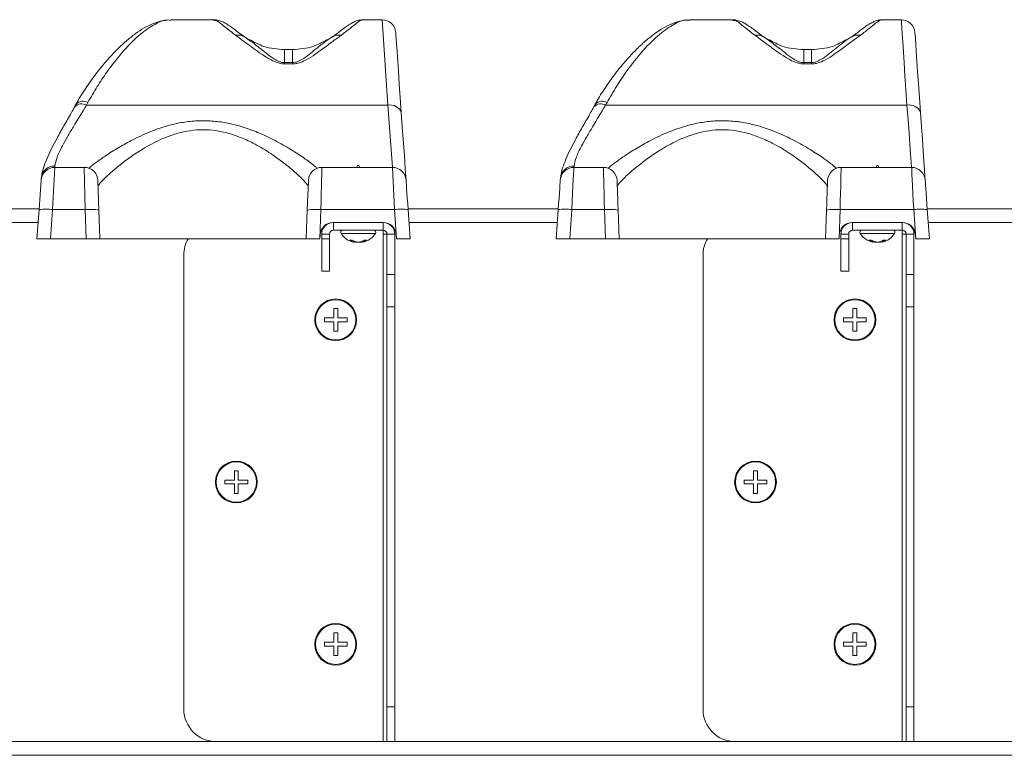
# Model space of a CAD drawing. Units: inches. Extents: x 2402 to 2980, y -394 to -244.
# Drawn here: x 2441 to 2449, y -297 to -292 of the extents above; entities that cross this region are included whole.
import ezdxf

# ---------------------------------------------------------------- set-up
doc = ezdxf.new("R2010")
doc.units = ezdxf.units.IN
doc.header["$MEASUREMENT"] = 0

msp = doc.modelspace()

# ---------------------------------------------------------------- linework, layer by layer
at = {"color": 7, "linetype": 'Continuous', "lineweight": 15}
for p, q in [((2442.72672, -291.5432), (2442.39299, -291.5432)), ((2444.02455, -291.5432), (2443.88036, -291.5432)), ((2446.72672, -291.5432), (2446.39299, -291.5432)), ((2448.02455, -291.5432), (2447.88036, -291.5432)), ((2442.96896, -291.67699), (2443.00098, -291.70069)), ((2443.60539, -291.69928), (2443.62904, -291.68259)), ((2443.63516, -291.6786), (2443.62904, -291.68259)), ((2446.96896, -291.67699), (2447.00098, -291.70069)), ((2447.60539, -291.69928), (2447.62904, -291.68259)), ((2447.63516, -291.6786), (2447.62904, -291.68259)), ((2443.33297, -291.77161), (2443.27297, -291.77161)), ((2443.27297, -291.77161), (2443.27297, -291.77301)), ((2443.33297, -291.77161), (2443.33297, -291.77301)), ((2447.33297, -291.77161), (2447.27297, -291.77161)), ((2447.27297, -291.77161), (2447.27297, -291.77301)), ((2447.33297, -291.77161), (2447.33297, -291.77301)), ((2443.27297, -291.88395), (2443.27297, -291.87363)), ((2443.27297, -291.87363), (2443.33297, -291.87363)), ((2443.33297, -291.88395), (2443.27297, -291.88395)), ((2443.33297, -291.88395), (2443.33297, -291.87363)), ((2447.27297, -291.88395), (2447.27297, -291.87363)), ((2447.27297, -291.87363), (2447.33297, -291.87363)), ((2447.33297, -291.88395), (2447.27297, -291.88395)), ((2447.33297, -291.88395), (2447.33297, -291.87363)), ((2441.66725, -292.19451), (2441.65518, -292.21476)), ((2441.75722, -292.18201), (2441.74659, -292.20178)), ((2441.74659, -292.20178), (2444.06774, -292.20178)), ((2445.66725, -292.19451), (2445.65518, -292.21476)), ((2445.75722, -292.18201), (2445.74659, -292.20178)), ((2445.74659, -292.20178), (2448.06774, -292.20178)), ((2441.50184, -292.6807), (2441.4859, -293.00629)), ((2441.50184, -292.6807), (2441.72986, -292.6807)), ((2441.73782, -293.00629), (2441.72986, -292.6807)), ((2443.56107, -292.6807), (2444.10409, -292.6807)), ((2443.83547, -292.6655), (2443.82917, -292.6807)), ((2443.84547, -292.6655), (2443.83547, -292.6655)), ((2443.85176, -292.6807), (2443.84547, -292.6655)), ((2444.12003, -293.00629), (2444.10409, -292.6807)), ((2445.50184, -292.6807), (2445.72986, -292.6807)), ((2447.56107, -292.6807), (2448.10409, -292.6807)), ((2447.83547, -292.6655), (2447.82917, -292.6807)), ((2447.83547, -292.6655), (2447.84547, -292.6655)), ((2447.85176, -292.6807), (2447.84547, -292.6655)), ((2441.38116, -293.00629), (2441.3971, -292.77837)), ((2441.3971, -292.77837), (2441.39815, -292.76325)), ((2441.8348, -292.78204), (2441.84276, -293.00994)), ((2443.44818, -293.00994), (2443.45614, -292.78204)), ((2445.3971, -292.77837), (2445.39816, -292.76325)), ((2440.22434, -293), (2441.3816, -293)), ((2441.36547, -293.2307), (2441.38116, -293.00629)), ((2441.4859, -293.00629), (2441.47021, -293.2307)), ((2441.73782, -293.00629), (2441.4859, -293.00629)), ((2441.74566, -293.2307), (2441.73782, -293.00629)), ((2441.84276, -293.00994), (2441.85047, -293.2307)), ((2443.44047, -293.2307), (2443.44818, -293.00994)), ((2443.55311, -293.00629), (2443.54528, -293.2307)), ((2444.12003, -293.00629), (2443.55311, -293.00629)), ((2444.13572, -293.2307), (2444.12003, -293.00629)), ((2444.22434, -293), (2445.3816, -293)), ((2444.22477, -293.00629), (2444.24047, -293.2307)), ((2445.36547, -293.2307), (2445.38116, -293.00629)), ((2445.4859, -293.00629), (2445.47021, -293.2307)), ((2445.73782, -293.00629), (2445.4859, -293.00629)), ((2445.74566, -293.2307), (2445.73782, -293.00629)), ((2445.84276, -293.00994), (2445.85047, -293.2307)), ((2447.44047, -293.2307), (2447.44818, -293.00994)), ((2447.55311, -293.00629), (2447.54528, -293.2307)), ((2448.12003, -293.00629), (2447.55311, -293.00629)), ((2448.13572, -293.2307), (2448.12003, -293.00629)), ((2448.22434, -293), (2449.3816, -293)), ((2448.22478, -293.00629), (2448.24047, -293.2307)), ((2443.64647, -293.1057), (2444.03322, -293.1057)), ((2443.64902, -293.1655), (2443.64902, -293.1057)), ((2444.03192, -293.1655), (2444.03192, -293.1057)), ((2447.64647, -293.1057), (2448.03322, -293.1057)), ((2447.64902, -293.1655), (2447.64902, -293.1057)), ((2448.03192, -293.1655), (2448.03192, -293.1057)), ((2443.64902, -293.1655), (2444.03192, -293.1655)), ((2444.03192, -293.1655), (2444.03192, -293.1955)), ((2447.64902, -293.1655), (2448.03192, -293.1655)), ((2448.03192, -293.1655), (2448.03192, -293.1955)), ((2441.47021, -293.2307), (2441.36547, -293.2307)), ((2441.47021, -293.2307), (2441.74566, -293.2307)), ((2441.85047, -293.2307), (2441.74566, -293.2307)), ((2441.85047, -293.2307), (2443.44047, -293.2307)), ((2443.54528, -293.2307), (2443.44047, -293.2307)), ((2443.54528, -293.2307), (2443.54553, -293.2307)), ((2443.54553, -293.2307), (2443.54653, -293.20221)), ((2443.61902, -293.1955), (2443.55922, -293.1955)), ((2443.55922, -293.2307), (2443.55922, -293.1955)), ((2443.55922, -293.2307), (2443.61902, -293.2307)), ((2443.55922, -293.4807), (2443.55922, -293.2307)), ((2443.61902, -293.2307), (2443.61902, -293.1955)), ((2443.61902, -293.2307), (2443.61902, -293.4807)), ((2443.77452, -293.2407), (2443.79438, -293.2407)), ((2443.79323, -293.2407), (2443.79148, -293.25249)), ((2443.80348, -293.24675), (2443.80142, -293.25757)), ((2443.80199, -293.25714), (2443.80191, -293.25757)), ((2443.80725, -293.24893), (2443.80661, -293.25249)), ((2443.82461, -293.25512), (2443.82442, -293.25757)), ((2443.83432, -293.25686), (2443.8343, -293.25757)), ((2443.8371, -293.25723), (2443.8343, -293.25757)), ((2443.84079, -293.2575), (2443.84079, -293.25757)), ((2443.86673, -293.25208), (2443.86669, -293.25249)), ((2443.87555, -293.2546), (2443.87607, -293.25757)), ((2443.87735, -293.24622), (2443.87952, -293.25757)), ((2443.87895, -293.25714), (2443.87903, -293.25757)), ((2443.88547, -293.2407), (2443.90565, -293.2407)), ((2443.88725, -293.2407), (2443.88902, -293.25249)), ((2444.03192, -293.1955), (2444.03192, -297.1057)), ((2444.03192, -293.1955), (2444.06192, -293.1955)), ((2444.06192, -293.1955), (2444.12172, -293.1955)), ((2444.06192, -293.1955), (2444.06192, -293.50696)), ((2444.12172, -293.1955), (2444.12172, -293.50696)), ((2444.13298, -293.19872), (2444.13521, -293.2307)), ((2444.13521, -293.2307), (2444.13572, -293.2307)), ((2444.24047, -293.2307), (2444.13572, -293.2307)), ((2445.47021, -293.2307), (2445.36547, -293.2307)), ((2445.47021, -293.2307), (2445.74566, -293.2307)), ((2445.85047, -293.2307), (2445.74566, -293.2307)), ((2445.85047, -293.2307), (2447.44047, -293.2307)), ((2447.54528, -293.2307), (2447.44047, -293.2307)), ((2447.54528, -293.2307), (2447.54553, -293.2307)), ((2447.54553, -293.2307), (2447.54653, -293.20221)), ((2447.61902, -293.1955), (2447.55922, -293.1955)), ((2447.55922, -293.2307), (2447.55922, -293.1955)), ((2447.55922, -293.2307), (2447.61902, -293.2307)), ((2447.55922, -293.4807), (2447.55922, -293.2307)), ((2447.61902, -293.2307), (2447.61902, -293.1955)), ((2447.61902, -293.2307), (2447.61902, -293.4807)), ((2447.77452, -293.2407), (2447.79437, -293.2407)), ((2447.79323, -293.2407), (2447.79148, -293.25249)), ((2447.80348, -293.24675), (2447.80142, -293.25757)), ((2447.80199, -293.25714), (2447.80191, -293.25757)), ((2447.80725, -293.24893), (2447.80661, -293.25249)), ((2447.82461, -293.25512), (2447.82442, -293.25757)), ((2447.83432, -293.25686), (2447.8343, -293.25757)), ((2447.8371, -293.25723), (2447.8343, -293.25757)), ((2447.84079, -293.2575), (2447.84079, -293.25757)), ((2447.86673, -293.25208), (2447.86669, -293.25249)), ((2447.87555, -293.2546), (2447.87607, -293.25757)), ((2447.87735, -293.24622), (2447.87952, -293.25757)), ((2447.87895, -293.25714), (2447.87903, -293.25757)), ((2447.88547, -293.2407), (2447.90565, -293.2407)), ((2447.88725, -293.2407), (2447.88902, -293.25249)), ((2448.03192, -293.1955), (2448.03192, -297.1057)), ((2448.03192, -293.1955), (2448.06192, -293.1955)), ((2448.06192, -293.1955), (2448.12172, -293.1955)), ((2448.06192, -293.1955), (2448.06192, -293.50696)), ((2448.12172, -293.1955), (2448.12172, -293.50696)), ((2448.13297, -293.19872), (2448.13521, -293.2307)), ((2448.13521, -293.2307), (2448.13572, -293.2307)), ((2448.24047, -293.2307), (2448.13572, -293.2307)), ((2442.49672, -293.3557), (2442.49672, -296.8557)), ((2446.49672, -293.3557), (2446.49672, -296.8557)), ((2443.61902, -293.4807), (2443.55922, -293.4807)), ((2447.61902, -293.4807), (2447.55922, -293.4807)), ((2444.06192, -293.50696), (2444.12172, -293.50696)), ((2444.06192, -293.75526), (2444.06192, -293.50696)), ((2444.12172, -293.50696), (2444.12172, -293.75526)), ((2448.06192, -293.50696), (2448.12172, -293.50696)), ((2448.06192, -293.75526), (2448.06192, -293.50696)), ((2448.12172, -293.50696), (2448.12172, -293.75526)), ((2443.68207, -293.7682), (2443.65207, -293.7682)), ((2443.68207, -293.7682), (2443.68207, -293.8407)), ((2444.12172, -293.75526), (2444.06192, -293.75526)), ((2444.06192, -296.83852), (2444.06192, -293.75526)), ((2444.12172, -296.83852), (2444.12172, -293.75526)), ((2447.68207, -293.7682), (2447.65207, -293.7682)), ((2447.68207, -293.7682), (2447.68207, -293.8407)), ((2448.12172, -293.75526), (2448.06192, -293.75526)), ((2448.06192, -296.83852), (2448.06192, -293.75526)), ((2448.12172, -296.83852), (2448.12172, -293.75526)), ((2443.57957, -293.8407), (2443.57957, -293.8557)), ((2443.57957, -293.8407), (2443.65207, -293.8407)), ((2443.57957, -293.8557), (2443.57957, -293.8707)), ((2443.65207, -293.9432), (2443.65207, -293.8707)), ((2443.75457, -293.8707), (2443.68207, -293.8707)), ((2443.75457, -293.8407), (2443.75457, -293.8557)), ((2443.75457, -293.8557), (2443.75457, -293.8707)), ((2447.57957, -293.8407), (2447.57957, -293.8557)), ((2447.57957, -293.8407), (2447.65207, -293.8407)), ((2447.57957, -293.8557), (2447.57957, -293.8707)), ((2447.65207, -293.9432), (2447.65207, -293.8707)), ((2447.75457, -293.8707), (2447.68207, -293.8707)), ((2447.75457, -293.8407), (2447.75457, -293.8557)), ((2447.75457, -293.8557), (2447.75457, -293.8707)), ((2443.68207, -293.9432), (2443.65207, -293.9432)), ((2447.68207, -293.9432), (2447.65207, -293.9432)), ((2442.91622, -295.0182), (2442.88622, -295.0182)), ((2442.91622, -295.0182), (2442.91622, -295.0907)), ((2446.91622, -295.0182), (2446.88622, -295.0182)), ((2446.91622, -295.0182), (2446.91622, -295.0907)), ((2442.81372, -295.0907), (2442.81372, -295.1057)), ((2442.81372, -295.0907), (2442.88622, -295.0907)), ((2442.81372, -295.1057), (2442.81372, -295.1207)), ((2442.88622, -295.1932), (2442.88622, -295.1207)), ((2442.98872, -295.1207), (2442.91622, -295.1207)), ((2442.98872, -295.0907), (2442.98872, -295.1057)), ((2442.98872, -295.1057), (2442.98872, -295.1207)), ((2446.81372, -295.0907), (2446.81372, -295.1057)), ((2446.81372, -295.0907), (2446.88622, -295.0907)), ((2446.81372, -295.1057), (2446.81372, -295.1207)), ((2446.88622, -295.1932), (2446.88622, -295.1207)), ((2446.98872, -295.1207), (2446.91622, -295.1207)), ((2446.98872, -295.0907), (2446.98872, -295.1057)), ((2446.98872, -295.1057), (2446.98872, -295.1207)), ((2442.91622, -295.1932), (2442.88622, -295.1932)), ((2446.91622, -295.1932), (2446.88622, -295.1932)), ((2443.68207, -296.2682), (2443.65207, -296.2682)), ((2443.68207, -296.2682), (2443.68207, -296.3407)), ((2447.68207, -296.2682), (2447.65207, -296.2682)), ((2447.68207, -296.2682), (2447.68207, -296.3407)), ((2443.57957, -296.3407), (2443.57957, -296.3557)), ((2443.57957, -296.3407), (2443.65207, -296.3407)), ((2443.57957, -296.3557), (2443.57957, -296.3707)), ((2443.65207, -296.4432), (2443.65207, -296.3707)), ((2443.75457, -296.3707), (2443.68207, -296.3707)), ((2443.75457, -296.3407), (2443.75457, -296.3557)), ((2443.75457, -296.3557), (2443.75457, -296.3707)), ((2447.57957, -296.3407), (2447.57957, -296.3557)), ((2447.57957, -296.3407), (2447.65207, -296.3407)), ((2447.57957, -296.3557), (2447.57957, -296.3707)), ((2447.65207, -296.4432), (2447.65207, -296.3707)), ((2447.75457, -296.3707), (2447.68207, -296.3707)), ((2447.75457, -296.3407), (2447.75457, -296.3557)), ((2447.75457, -296.3557), (2447.75457, -296.3707)), ((2443.68207, -296.4432), (2443.65207, -296.4432)), ((2447.68207, -296.4432), (2447.65207, -296.4432)), ((2444.06192, -296.83852), (2444.12172, -296.83852)), ((2444.06192, -297.1057), (2444.06192, -296.83852)), ((2444.12172, -296.83852), (2444.12172, -297.1057)), ((2448.06192, -296.83852), (2448.12172, -296.83852)), ((2448.06192, -297.1057), (2448.06192, -296.83852)), ((2448.12172, -296.83852), (2448.12172, -297.1057)), ((2442.74672, -297.1057), (2444.03192, -297.1057)), ((2444.03192, -297.1057), (2444.06192, -297.1057)), ((2444.12172, -297.1057), (2444.06192, -297.1057)), ((2446.74672, -297.1057), (2448.03192, -297.1057)), ((2448.03192, -297.1057), (2448.06192, -297.1057)), ((2448.12172, -297.1057), (2448.06192, -297.1057)), ((2435.54277, -297.2114), (2456.66707, -297.2114))]:
    msp.add_line(p, q, dxfattribs=at)
at = {"color": 8, "linetype": 'Continuous', "lineweight": 15}
for p, q in [((2444.06774, -292.20178), (2444.02455, -291.5432)), ((2443.27297, -291.77301), (2443.27297, -291.87363)), ((2443.33297, -291.77301), (2443.33297, -291.87363)), ((2447.27297, -291.77301), (2447.27297, -291.87363)), ((2447.33297, -291.77301), (2447.33297, -291.87363)), ((2444.10381, -292.6807), (2444.06774, -292.20178)), ((2441.5029, -292.67042), (2441.50212, -292.6807)), ((2445.5029, -292.67042), (2445.50212, -292.6807)), ((2441.37421, -293.1057), (2440.23173, -293.1057)), ((2445.37421, -293.1057), (2444.23173, -293.1057)), ((2449.37421, -293.1057), (2448.23173, -293.1057)), ((2443.70793, -293.18975), (2443.74597, -293.18975)), ((2443.74597, -293.18975), (2443.973, -293.18975)), ((2447.70794, -293.18975), (2447.74597, -293.18975)), ((2447.74597, -293.18975), (2447.973, -293.18975)), ((2440.12172, -297.1057), (2442.74672, -297.1057)), ((2444.12172, -297.1057), (2446.74672, -297.1057)), ((2448.12172, -297.1057), (2450.74672, -297.1057))]:
    msp.add_line(p, q, dxfattribs=at)
at = {"color": 8, "linetype": 'Continuous', "lineweight": 15, "flags": 128}
for points in [[(2448.06774, -292.20178), (2448.05996, -292.08317), (2448.05282, -291.97428), (2448.04638, -291.87603), (2448.04069, -291.78925), (2448.0358, -291.71469), (2448.03175, -291.65296), (2448.02858, -291.6046), (2448.02631, -291.57002), (2448.02496, -291.5495), (2448.02455, -291.5432)], [(2448.10381, -292.6807), (2448.10072, -292.63972), (2448.09612, -292.57858), (2448.09045, -292.50326), (2448.08377, -292.41463), (2448.07617, -292.31374), (2448.06774, -292.20178)]]:
    msp.add_lwpolyline(points, dxfattribs=at)
at = {"color": 7, "linetype": 'Continuous', "lineweight": 15, "flags": 128}
for points in [[(2444.1293, -291.64087), (2444.12945, -291.64309), (2444.13052, -291.65835), (2444.13259, -291.68796), (2444.13564, -291.73165), (2444.13965, -291.78901), (2444.14459, -291.85952), (2444.15039, -291.94254), (2444.15702, -292.03731), (2444.1644, -292.14294), (2444.17248, -292.25848)], [(2448.1293, -291.64087), (2448.12945, -291.64309), (2448.13052, -291.65835), (2448.13259, -291.68796), (2448.13564, -291.73165), (2448.13966, -291.78901), (2448.14459, -291.85952), (2448.15039, -291.94254), (2448.15702, -292.03731), (2448.1644, -292.14294), (2448.17248, -292.25848)], [(2444.17248, -292.25848), (2444.18011, -292.36753), (2444.18707, -292.46702), (2444.19329, -292.55602), (2444.19872, -292.63366), (2444.2033, -292.69922), (2444.207, -292.75207), (2444.20884, -292.77837)], [(2448.17248, -292.25848), (2448.18011, -292.36753), (2448.18707, -292.46702), (2448.19329, -292.55602), (2448.19872, -292.63366), (2448.2033, -292.69922), (2448.207, -292.75207), (2448.20884, -292.77837)], [(2443.56107, -292.6807), (2443.56092, -292.68684), (2443.56048, -292.70505), (2443.55975, -292.73469), (2443.55877, -292.77472), (2443.55758, -292.82374), (2443.5562, -292.88002), (2443.55469, -292.94159), (2443.55311, -293.00629)], [(2445.50184, -292.6807), (2445.50154, -292.68684), (2445.50065, -292.70505), (2445.4992, -292.73469), (2445.49724, -292.77472), (2445.49484, -292.82374), (2445.49209, -292.88002), (2445.48907, -292.94159), (2445.4859, -293.00629)], [(2445.73782, -293.00629), (2445.73624, -292.94159), (2445.73474, -292.88002), (2445.73336, -292.82374), (2445.73216, -292.77472), (2445.73118, -292.73469), (2445.73046, -292.70505), (2445.73001, -292.68684), (2445.72986, -292.6807)], [(2447.56107, -292.6807), (2447.56092, -292.68684), (2447.56048, -292.70505), (2447.55975, -292.73469), (2447.55877, -292.77472), (2447.55758, -292.82374), (2447.5562, -292.88002), (2447.55469, -292.94159), (2447.55311, -293.00629)], [(2448.12003, -293.00629), (2448.11686, -292.94159), (2448.11385, -292.88002), (2448.11109, -292.82374), (2448.1087, -292.77472), (2448.10674, -292.73469), (2448.10529, -292.70505), (2448.10439, -292.68684), (2448.10409, -292.6807)], [(2444.20884, -292.77837), (2444.20914, -292.78267), (2444.21003, -292.79542), (2444.21148, -292.81617), (2444.21344, -292.84419), (2444.21584, -292.8785), (2444.21859, -292.9179), (2444.22161, -292.96099), (2444.22477, -293.00629)], [(2445.38116, -293.00629), (2445.38433, -292.96099), (2445.38734, -292.9179), (2445.3901, -292.8785), (2445.3925, -292.84419), (2445.39445, -292.81617), (2445.3959, -292.79542), (2445.3968, -292.78267), (2445.3971, -292.77837)], [(2445.8348, -292.78204), (2445.83495, -292.78633), (2445.8354, -292.79908), (2445.83612, -292.81983), (2445.8371, -292.84785), (2445.8383, -292.88216), (2445.83967, -292.92156), (2445.84118, -292.96466), (2445.84276, -293.00994)], [(2447.44818, -293.00994), (2447.44976, -292.96466), (2447.45126, -292.92156), (2447.45264, -292.88216), (2447.45384, -292.84785), (2447.45482, -292.81983), (2447.45554, -292.79908), (2447.45599, -292.78633), (2447.45614, -292.78204)], [(2448.20884, -292.77837), (2448.20914, -292.78267), (2448.21003, -292.79542), (2448.21148, -292.81617), (2448.21344, -292.84419), (2448.21584, -292.8785), (2448.21859, -292.9179), (2448.22161, -292.96099), (2448.22478, -293.00629)], [(2443.80199, -293.25714), (2443.80237, -293.2572), (2443.80487, -293.25757)], [(2443.8343, -293.25757), (2443.83089, -293.2572), (2443.82854, -293.2569)], [(2443.84351, -293.25718), (2443.84363, -293.2572), (2443.84664, -293.25757)], [(2443.84664, -293.25757), (2443.85005, -293.2572), (2443.8524, -293.2569)], [(2443.87895, -293.25714), (2443.87857, -293.2572), (2443.87607, -293.25757)], [(2447.80152, -293.25706), (2447.80237, -293.2572), (2447.80487, -293.25757)], [(2447.8343, -293.25757), (2447.83089, -293.2572), (2447.82854, -293.2569)], [(2447.84351, -293.25718), (2447.84363, -293.2572), (2447.84664, -293.25757)], [(2447.84664, -293.25757), (2447.85005, -293.2572), (2447.8524, -293.2569)], [(2447.87942, -293.25706), (2447.87857, -293.2572), (2447.87607, -293.25757)]]:
    msp.add_lwpolyline(points, dxfattribs=at)
at = {"color": 7, "linetype": 'Continuous', "lineweight": 15}
for centre, radius in [((2443.66707, -293.8557), 0.161), ((2443.66707, -293.8557), 0.15516), ((2447.66707, -293.8557), 0.161), ((2447.66707, -293.8557), 0.15516), ((2442.90122, -295.1057), 0.161), ((2442.90122, -295.1057), 0.15516), ((2446.90122, -295.1057), 0.161), ((2446.90122, -295.1057), 0.15516), ((2443.66707, -296.3557), 0.161), ((2443.66707, -296.3557), 0.15516), ((2447.66707, -296.3557), 0.161), ((2447.66707, -296.3557), 0.15516)]:
    msp.add_circle(centre, radius, dxfattribs=at)
for centre, radius, start, end in [((2444.02455, -291.6482), 0.105, 4, 89.80772), ((2448.02455, -291.6482), 0.105, 4, 89.80772), ((2444.08767, -292.29007), 0.09051, 20.426893, 102.720399), ((2448.08767, -292.29007), 0.09051, 20.427766, 102.719794), ((2441.50184, -292.7857), 0.105, 90, 176), ((2441.49999, -292.77265), 0.10227, 88.372183, 174.727685), ((2441.72986, -292.7857), 0.105, 2, 90), ((2443.56107, -292.7857), 0.105, 90, 178), ((2444.10409, -292.7857), 0.105, 4, 90), ((2445.50184, -292.7857), 0.105, 90, 176), ((2445.49999, -292.77265), 0.10227, 88.371832, 174.728672), ((2445.72986, -292.7857), 0.105, 2, 90), ((2447.56107, -292.7857), 0.105, 90, 178), ((2448.10409, -292.7857), 0.105, 4, 90), ((2441.43353, -293.38373), 0.38106, 82.100376, 97.899624), ((2441.77711, -293.38607), 0.38181, 80.10004, 95.906536), ((2443.51382, -293.38608), 0.38182, 84.093558, 99.899843), ((2444.1724, -293.38372), 0.38105, 82.100174, 97.899826), ((2445.43353, -293.38373), 0.38106, 82.100434, 97.899566), ((2445.77711, -293.38607), 0.38181, 80.10004, 95.906536), ((2447.51382, -293.38609), 0.38183, 84.093652, 99.899726), ((2448.1724, -293.38373), 0.38106, 82.100376, 97.899624), ((2443.64647, -293.2057), 0.1, 90, 178), ((2443.64902, -293.1955), 0.0898, 90, 180), ((2444.03192, -293.1955), 0.0898, 0, 90), ((2444.03322, -293.2057), 0.1, 4, 90), ((2447.64647, -293.2057), 0.1, 90, 178), ((2447.64902, -293.1955), 0.0898, 90, 180), ((2448.03192, -293.1955), 0.0898, 0, 90), ((2448.03322, -293.2057), 0.1, 4, 90), ((2443.64902, -293.1955), 0.03, 90, 180), ((2443.72125, -293.18128), 0.01578, 90, 212.473442), ((2443.95969, -293.18128), 0.01578, 327.526558, 90), ((2444.03192, -293.1955), 0.03, 0, 90), ((2447.64902, -293.1955), 0.03, 90, 180), ((2447.72125, -293.18128), 0.01578, 90, 212.473442), ((2447.95969, -293.18128), 0.01578, 327.526558, 90), ((2448.03192, -293.1955), 0.03, 0, 90), ((2442.74672, -293.3557), 0.25, 150, 180), ((2443.84047, -293.1054), 0.1571, 212.473442, 255.557846), ((2443.83131, -293.17709), 0.08527, 228.243449, 242.155437), ((2443.80799, -293.23245), 0.02596, 230.509426, 255.334137), ((2443.86481, -293.14459), 0.11915, 233.763455, 244.891825), ((2443.83909, -293.22535), 0.04232, 212.178803, 219.888104), ((2443.7732, -293.24385), 0.03451, 336.570683, 345.498856), ((2443.83934, -293.09948), 0.1588, 257.860096, 264.609303), ((2443.8546, -293.11537), 0.14293, 253.602621, 264.195717), ((2443.8134, -293.17631), 0.082, 277.722202, 282.504343), ((2443.82575, -293.11696), 0.14134, 275.845532, 286.492831), ((2443.82634, -293.11537), 0.14293, 275.804609, 286.397053), ((2443.86759, -293.176), 0.08231, 257.289608, 262.272118), ((2443.8415, -293.09893), 0.15935, 275.407265, 283.369023), ((2443.81542, -293.14644), 0.11744, 295.444337, 306.617298), ((2443.81779, -293.14775), 0.11559, 295.026431, 300.834947), ((2443.89671, -293.24817), 0.02269, 196.791595, 204.485915), ((2443.87307, -293.23407), 0.02437, 285.341954, 310.898404), ((2443.84047, -293.1054), 0.1571, 284.442154, 327.526558), ((2443.84948, -293.17907), 0.08339, 298.308611, 312.348466), ((2446.74672, -293.3557), 0.25, 150, 180), ((2447.84047, -293.1054), 0.1571, 212.473442, 255.557846), ((2447.83133, -293.17706), 0.0853, 228.246162, 242.152725), ((2447.808, -293.23244), 0.02598, 230.516634, 255.329671), ((2447.86485, -293.14453), 0.11923, 233.767063, 244.888217), ((2447.83909, -293.22535), 0.04232, 212.178803, 219.888104), ((2447.77304, -293.24379), 0.03468, 336.592689, 345.476851), ((2447.83934, -293.09946), 0.15881, 257.860482, 264.608918), ((2447.8546, -293.11537), 0.14293, 253.603087, 264.195742), ((2447.8134, -293.17631), 0.082, 277.722202, 282.504343), ((2447.82575, -293.11696), 0.14134, 275.845532, 286.492831), ((2447.82634, -293.11537), 0.14293, 275.80496, 286.397193), ((2447.86759, -293.176), 0.08231, 257.289608, 262.272118), ((2447.84154, -293.09917), 0.1591, 275.401195, 283.545947), ((2447.81542, -293.14644), 0.11744, 295.444337, 306.617298), ((2447.81789, -293.14792), 0.1154, 295.016982, 301.07612), ((2447.89673, -293.24816), 0.0227, 196.804652, 204.493522), ((2447.87307, -293.23407), 0.02436, 285.341029, 310.902269), ((2447.84047, -293.1054), 0.1571, 284.442154, 327.526558), ((2447.84948, -293.17907), 0.0834, 298.307663, 312.347507), ((2442.74672, -296.8557), 0.25, 180, 270), ((2446.74672, -296.8557), 0.25, 180, 270)]:
    msp.add_arc(centre, radius, start, end, dxfattribs=at)
at = {"color": 8, "linetype": 'Continuous', "lineweight": 15}
for centre, radius, start, end in [((2441.70854, -292.26463), 0.07346, 58.807273, 136.567181), ((2441.71933, -292.24327), 0.07203, 58.267444, 137.0209), ((2445.70854, -292.26461), 0.07345, 58.801614, 136.573035), ((2445.71933, -292.24328), 0.07204, 58.271144, 137.017102)]:
    msp.add_arc(centre, radius, start, end, dxfattribs=at)
at = {"color": 7, "linetype": 'Continuous', "lineweight": 15}
for points, knots in [([(2442.36094, -291.54797), (2442.34583, -291.54977), (2442.31019, -291.55403), (2442.25379, -291.57387), (2442.18985, -291.60557), (2442.12215, -291.65056), (2442.05157, -291.70719), (2441.9785, -291.77545), (2441.9045, -291.85479), (2441.8311, -291.94374), (2441.75953, -292.04236), (2441.70404, -292.12581), (2441.67381, -292.17917), (2441.66556, -292.19374)], [0, 0, 0, 0, 0.0632286, 0.1492115, 0.2427158, 0.3421239, 0.4436345, 0.5484317, 0.6528354, 0.7566683, 0.859703, 0.9616986, 1, 1, 1, 1]), ([(2442.96819, -291.67731), (2442.96389, -291.67445), (2442.94241, -291.66017), (2442.91058, -291.63502), (2442.87261, -291.60707), (2442.84145, -291.58486), (2442.81291, -291.56709), (2442.78314, -291.55365), (2442.75496, -291.54436), (2442.7344, -291.54437), (2442.72748, -291.54438)], [0, 0, 0, 0, 0.0446663, 0.22303, 0.3984579, 0.5709013, 0.7177287, 0.8355207, 0.9447103, 1, 1, 1, 1]), ([(2443.88003, -291.54423), (2443.8764, -291.54399), (2443.85978, -291.54288), (2443.83431, -291.54996), (2443.8042, -291.56118), (2443.77376, -291.57846), (2443.73693, -291.60368), (2443.69327, -291.6375), (2443.66026, -291.66291), (2443.64144, -291.67476), (2443.63904, -291.67627)], [0, 0, 0, 0, 0.0284209, 0.1299787, 0.2399173, 0.3732537, 0.5622418, 0.8146939, 0.9763533, 1, 1, 1, 1]), ([(2446.39298, -291.54696), (2446.38627, -291.54655), (2446.36033, -291.54495), (2446.31414, -291.554), (2446.25377, -291.57347), (2446.18985, -291.60568), (2446.12215, -291.65052), (2446.05157, -291.70719), (2445.9785, -291.77544), (2445.9045, -291.85479), (2445.8311, -291.94374), (2445.75953, -292.04236), (2445.70404, -292.12581), (2445.67381, -292.17917), (2445.66556, -292.19374)], [0, 0, 0, 0, 0.0267134, 0.1032286, 0.1855399, 0.2750516, 0.3702151, 0.4673912, 0.5677134, 0.6676593, 0.7670583, 0.8656937, 0.963334, 1, 1, 1, 1]), ([(2446.96819, -291.67731), (2446.96389, -291.67445), (2446.94241, -291.66017), (2446.91058, -291.63502), (2446.87261, -291.60707), (2446.84145, -291.58486), (2446.81291, -291.56709), (2446.78313, -291.55365), (2446.75496, -291.54436), (2446.7344, -291.54437), (2446.72748, -291.54438)], [0, 0, 0, 0, 0.0446667, 0.2230303, 0.3984578, 0.5709014, 0.7177285, 0.8355208, 0.9447104, 1, 1, 1, 1]), ([(2447.88003, -291.54423), (2447.8764, -291.54399), (2447.85978, -291.54288), (2447.83432, -291.54996), (2447.8042, -291.56118), (2447.77376, -291.57846), (2447.73693, -291.60368), (2447.69327, -291.6375), (2447.66026, -291.66291), (2447.64144, -291.67476), (2447.63904, -291.67627)], [0, 0, 0, 0, 0.0284219, 0.1299792, 0.2399177, 0.373254, 0.5622419, 0.814694, 0.9763529, 1, 1, 1, 1]), ([(2442.89767, -291.66358), (2442.89935, -291.66326), (2442.91213, -291.66083), (2442.93809, -291.6606), (2442.958, -291.67114), (2442.96868, -291.6768)], [0, 0, 0, 0, 0.0653972, 0.4984389, 1, 1, 1, 1]), ([(2443.27297, -291.88395), (2443.26655, -291.8837), (2443.24543, -291.88289), (2443.20873, -291.87259), (2443.1684, -291.8538), (2443.09462, -291.80873), (2442.99938, -291.73977), (2442.93161, -291.689), (2442.89767, -291.66358)], [0, 0, 0, 0, 0.03193298, 0.10508798, 0.19633809, 0.2880799, 0.64357767, 1, 1, 1, 1]), ([(2443.70826, -291.66358), (2443.68439, -291.68098), (2443.63666, -291.71579), (2443.56305, -291.76984), (2443.49381, -291.82051), (2443.43407, -291.85615), (2443.37884, -291.88021), (2443.34603, -291.88288), (2443.33297, -291.88395)], [0, 0, 0, 0, 0.2506783, 0.5013111, 0.6694995, 0.8368521, 0.9350546, 1, 1, 1, 1]), ([(2443.70826, -291.66358), (2443.70658, -291.66326), (2443.69316, -291.6607), (2443.66717, -291.66073), (2443.64736, -291.67137), (2443.63726, -291.6768)], [0, 0, 0, 0, 0.0653931, 0.5236872, 1, 1, 1, 1]), ([(2446.89767, -291.66358), (2446.89935, -291.66326), (2446.91213, -291.66083), (2446.93809, -291.6606), (2446.958, -291.67114), (2446.96868, -291.6768)], [0, 0, 0, 0, 0.0654027, 0.4984365, 1, 1, 1, 1]), ([(2447.27297, -291.88395), (2447.26655, -291.8837), (2447.24543, -291.88289), (2447.20873, -291.87259), (2447.1684, -291.8538), (2447.09463, -291.80873), (2446.99938, -291.73977), (2446.93161, -291.689), (2446.89767, -291.66358)], [0, 0, 0, 0, 0.0319339, 0.105088, 0.1963388, 0.2880799, 0.6435774, 1, 1, 1, 1]), ([(2447.70826, -291.66358), (2447.68439, -291.68098), (2447.63666, -291.71579), (2447.56305, -291.76984), (2447.49381, -291.82051), (2447.43407, -291.85615), (2447.37884, -291.88021), (2447.34603, -291.88288), (2447.33297, -291.88395)], [0, 0, 0, 0, 0.2506784, 0.5013114, 0.6694994, 0.8368528, 0.9350546, 1, 1, 1, 1]), ([(2447.70826, -291.66358), (2447.70658, -291.66326), (2447.69316, -291.6607), (2447.66717, -291.66073), (2447.64736, -291.67137), (2447.63726, -291.6768)], [0, 0, 0, 0, 0.0653873, 0.5236818, 1, 1, 1, 1]), ([(2442.96868, -291.6768), (2442.96872, -291.67683), (2442.96881, -291.67689), (2442.96891, -291.67696), (2442.96896, -291.67699)], [0, 0, 0, 0, 0.4923225, 1, 1, 1, 1]), ([(2443.27297, -291.77302), (2443.21816, -291.76932), (2443.1223, -291.76286), (2443.03934, -291.7153), (2443.00381, -291.69493)], [0, 0, 0, 0, 0.57169215, 1, 1, 1, 1]), ([(2443.60303, -291.69448), (2443.56721, -291.71503), (2443.48397, -291.76279), (2443.38777, -291.76931), (2443.33297, -291.77302)], [0, 0, 0, 0, 0.4303284, 1, 1, 1, 1]), ([(2443.63697, -291.67699), (2443.63702, -291.67696), (2443.63713, -291.67689), (2443.63721, -291.67683), (2443.63726, -291.6768)], [0, 0, 0, 0, 0.49454243, 1, 1, 1, 1]), ([(2446.96868, -291.6768), (2446.96872, -291.67683), (2446.96881, -291.67689), (2446.96891, -291.67696), (2446.96896, -291.67699)], [0, 0, 0, 0, 0.4929802, 1, 1, 1, 1]), ([(2447.27297, -291.77302), (2447.21816, -291.76932), (2447.1223, -291.76286), (2447.03934, -291.7153), (2447.00381, -291.69493)], [0, 0, 0, 0, 0.5716911, 1, 1, 1, 1]), ([(2447.60303, -291.69448), (2447.56721, -291.71503), (2447.48397, -291.76279), (2447.38777, -291.76931), (2447.33297, -291.77302)], [0, 0, 0, 0, 0.4303293, 1, 1, 1, 1]), ([(2447.63698, -291.67699), (2447.63703, -291.67696), (2447.63713, -291.67689), (2447.63721, -291.67683), (2447.63726, -291.6768)], [0, 0, 0, 0, 0.4951389, 1, 1, 1, 1]), ([(2441.74659, -292.20178), (2441.71185, -292.25888), (2441.65917, -292.34543), (2441.59932, -292.44636), (2441.55477, -292.52676), (2441.51549, -292.60729), (2441.50714, -292.64915), (2441.5029, -292.67042)], [0, 0, 0, 0, 0.2827794, 0.4287381, 0.5746483, 0.7838507, 1, 1, 1, 1]), ([(2445.74659, -292.20178), (2445.71185, -292.25888), (2445.65917, -292.34544), (2445.59932, -292.44636), (2445.55477, -292.52676), (2445.51549, -292.60729), (2445.50714, -292.64915), (2445.5029, -292.67042)], [0, 0, 0, 0, 0.2827789, 0.4287379, 0.5746484, 0.7838506, 1, 1, 1, 1]), ([(2441.65596, -292.21453), (2441.64759, -292.22949), (2441.61891, -292.28069), (2441.5726, -292.36089), (2441.52226, -292.45089), (2441.48042, -292.53054), (2441.44631, -292.60146), (2441.41957, -292.66974), (2441.40413, -292.71817), (2441.40199, -292.74721), (2441.40156, -292.75312)], [0, 0, 0, 0, 0.0654865, 0.2242202, 0.3830697, 0.5168379, 0.6594076, 0.8063869, 0.9605893, 1, 1, 1, 1]), ([(2445.65596, -292.21453), (2445.64759, -292.22949), (2445.61891, -292.28069), (2445.5726, -292.36089), (2445.52226, -292.45089), (2445.48042, -292.53054), (2445.44631, -292.60146), (2445.41957, -292.66974), (2445.40413, -292.71817), (2445.40199, -292.74721), (2445.40156, -292.75312)], [0, 0, 0, 0, 0.0654862, 0.22422, 0.3830696, 0.5168377, 0.6594075, 0.8063868, 0.9605893, 1, 1, 1, 1]), ([(2443.45448, -292.8295), (2443.45273, -292.82417), (2443.44923, -292.81349), (2443.42749, -292.78866), (2443.39491, -292.75541), (2443.34631, -292.7104), (2443.25986, -292.64004), (2443.15493, -292.56492), (2443.04282, -292.49825), (2442.92829, -292.44529), (2442.82263, -292.41075), (2442.71785, -292.39247), (2442.61815, -292.38882), (2442.51954, -292.40025), (2442.4039, -292.42905), (2442.27831, -292.48159), (2442.15719, -292.55164), (2442.05666, -292.62098), (2441.97798, -292.68271), (2441.91606, -292.73637), (2441.87123, -292.77982), (2441.84196, -292.81307), (2441.83829, -292.82403), (2441.83646, -292.8295)], [0, 0, 0, 0, 0.0462902, 0.0926118, 0.1066501, 0.1668999, 0.2272306, 0.2873053, 0.3473499, 0.3923383, 0.4372423, 0.4736084, 0.5099447, 0.5462293, 0.5825575, 0.6433904, 0.7043995, 0.7575601, 0.8107076, 0.8581779, 0.9056108, 0.9528225, 1, 1, 1, 1]), ([(2447.45448, -292.8295), (2447.45273, -292.82417), (2447.44923, -292.81349), (2447.42749, -292.78866), (2447.39491, -292.75541), (2447.34631, -292.7104), (2447.25986, -292.64004), (2447.15493, -292.56492), (2447.04282, -292.49825), (2446.92829, -292.44529), (2446.82263, -292.41075), (2446.71785, -292.39247), (2446.61815, -292.38882), (2446.51954, -292.40025), (2446.4039, -292.42905), (2446.27831, -292.48159), (2446.15719, -292.55164), (2446.05666, -292.62098), (2445.97798, -292.68271), (2445.91606, -292.73637), (2445.87123, -292.77982), (2445.84196, -292.81307), (2445.83829, -292.82403), (2445.83646, -292.8295)], [0, 0, 0, 0, 0.0462902, 0.09261181, 0.10665012, 0.16689985, 0.22723064, 0.28730534, 0.3473498, 0.39233825, 0.43724244, 0.47360851, 0.50994476, 0.54622939, 0.58255738, 0.64339034, 0.70439938, 0.75756014, 0.81070757, 0.85817794, 0.90561082, 0.95282251, 1, 1, 1, 1]), ([(2443.65207, -293.8407), (2443.65207, -293.82651), (2443.65207, -293.80179), (2443.65207, -293.77823), (2443.65207, -293.7682)], [0, 0, 0, 0, 0.5740654, 1, 1, 1, 1]), ([(2447.65207, -293.8407), (2447.65207, -293.82651), (2447.65207, -293.80179), (2447.65207, -293.77823), (2447.65207, -293.7682)], [0, 0, 0, 0, 0.5740654, 1, 1, 1, 1]), ([(2443.65207, -293.8707), (2443.63788, -293.8707), (2443.61315, -293.8707), (2443.5896, -293.8707), (2443.57957, -293.8707)], [0, 0, 0, 0, 0.5740533, 1, 1, 1, 1]), ([(2443.68207, -293.8407), (2443.69626, -293.8407), (2443.72098, -293.8407), (2443.74454, -293.8407), (2443.75457, -293.8407)], [0, 0, 0, 0, 0.5740533, 1, 1, 1, 1]), ([(2443.68207, -293.8707), (2443.68207, -293.88489), (2443.68207, -293.90961), (2443.68207, -293.93317), (2443.68207, -293.9432)], [0, 0, 0, 0, 0.574048, 1, 1, 1, 1]), ([(2447.65207, -293.8707), (2447.63788, -293.8707), (2447.61316, -293.8707), (2447.5896, -293.8707), (2447.57957, -293.8707)], [0, 0, 0, 0, 0.57405, 1, 1, 1, 1]), ([(2447.68207, -293.8407), (2447.69626, -293.8407), (2447.72098, -293.8407), (2447.74453, -293.8407), (2447.75457, -293.8407)], [0, 0, 0, 0, 0.57405, 1, 1, 1, 1]), ([(2447.68207, -293.8707), (2447.68207, -293.88489), (2447.68207, -293.90961), (2447.68207, -293.93317), (2447.68207, -293.9432)], [0, 0, 0, 0, 0.574048, 1, 1, 1, 1]), ([(2442.88622, -295.0907), (2442.88622, -295.07651), (2442.88622, -295.05179), (2442.88622, -295.02823), (2442.88622, -295.0182)], [0, 0, 0, 0, 0.5740654, 1, 1, 1, 1]), ([(2446.88622, -295.0907), (2446.88622, -295.07651), (2446.88622, -295.05179), (2446.88622, -295.02823), (2446.88622, -295.0182)], [0, 0, 0, 0, 0.5740654, 1, 1, 1, 1]), ([(2442.88622, -295.1207), (2442.87203, -295.1207), (2442.8473, -295.1207), (2442.82375, -295.1207), (2442.81372, -295.1207)], [0, 0, 0, 0, 0.57406102, 1, 1, 1, 1]), ([(2442.91622, -295.0907), (2442.93041, -295.0907), (2442.95513, -295.0907), (2442.97869, -295.0907), (2442.98872, -295.0907)], [0, 0, 0, 0, 0.5740533, 1, 1, 1, 1]), ([(2442.91622, -295.1207), (2442.91622, -295.13489), (2442.91622, -295.15961), (2442.91622, -295.18317), (2442.91622, -295.1932)], [0, 0, 0, 0, 0.5740654, 1, 1, 1, 1]), ([(2446.88622, -295.1207), (2446.87203, -295.1207), (2446.8473, -295.1207), (2446.82375, -295.1207), (2446.81372, -295.1207)], [0, 0, 0, 0, 0.57405667, 1, 1, 1, 1]), ([(2446.91622, -295.0907), (2446.93041, -295.0907), (2446.95513, -295.0907), (2446.97869, -295.0907), (2446.98872, -295.0907)], [0, 0, 0, 0, 0.57405667, 1, 1, 1, 1]), ([(2446.91622, -295.1207), (2446.91622, -295.13489), (2446.91622, -295.15961), (2446.91622, -295.18317), (2446.91622, -295.1932)], [0, 0, 0, 0, 0.5740654, 1, 1, 1, 1]), ([(2443.65207, -296.3407), (2443.65207, -296.32651), (2443.65207, -296.30179), (2443.65207, -296.27823), (2443.65207, -296.2682)], [0, 0, 0, 0, 0.5740347, 1, 1, 1, 1]), ([(2447.65207, -296.3407), (2447.65207, -296.32651), (2447.65207, -296.30179), (2447.65207, -296.27823), (2447.65207, -296.2682)], [0, 0, 0, 0, 0.5740347, 1, 1, 1, 1]), ([(2443.65207, -296.3707), (2443.63788, -296.3707), (2443.61315, -296.3707), (2443.5896, -296.3707), (2443.57957, -296.3707)], [0, 0, 0, 0, 0.5740533, 1, 1, 1, 1]), ([(2443.68207, -296.3407), (2443.69626, -296.3407), (2443.72098, -296.3407), (2443.74454, -296.3407), (2443.75457, -296.3407)], [0, 0, 0, 0, 0.5740533, 1, 1, 1, 1]), ([(2443.68207, -296.3707), (2443.68207, -296.38489), (2443.68207, -296.40961), (2443.68207, -296.43317), (2443.68207, -296.4432)], [0, 0, 0, 0, 0.5740347, 1, 1, 1, 1]), ([(2447.65207, -296.3707), (2447.63788, -296.3707), (2447.61316, -296.3707), (2447.5896, -296.3707), (2447.57957, -296.3707)], [0, 0, 0, 0, 0.57405, 1, 1, 1, 1]), ([(2447.68207, -296.3407), (2447.69626, -296.3407), (2447.72098, -296.3407), (2447.74453, -296.3407), (2447.75457, -296.3407)], [0, 0, 0, 0, 0.57405, 1, 1, 1, 1]), ([(2447.68207, -296.3707), (2447.68207, -296.38489), (2447.68207, -296.40961), (2447.68207, -296.43317), (2447.68207, -296.4432)], [0, 0, 0, 0, 0.5740347, 1, 1, 1, 1])]:
    msp.add_open_spline(points, degree=3, knots=knots, dxfattribs=at)
at = {"color": 8, "linetype": 'Continuous', "lineweight": 15}
for points, knots in [([(2442.39299, -291.54802), (2442.3852, -291.54661), (2442.35042, -291.5403), (2442.27258, -291.57496), (2442.16087, -291.65061), (2442.03536, -291.77455), (2441.92262, -291.91713), (2441.829, -292.05666), (2441.78121, -292.14012), (2441.75722, -292.18201)], [0, 0, 0, 0, 0.0502291, 0.2242278, 0.4025942, 0.5906243, 0.783291, 0.89122, 1, 1, 1, 1]), ([(2442.89767, -291.66358), (2442.89761, -291.66353), (2442.8644, -291.63934), (2442.82145, -291.60405), (2442.77869, -291.57015), (2442.74709, -291.54707), (2442.73412, -291.5479), (2442.72672, -291.54837)], [0, 0, 0, 0, 0.0006481, 0.3285359, 0.5301281, 0.7317736, 1, 1, 1, 1]), ([(2443.88036, -291.54633), (2443.87836, -291.54537), (2443.86729, -291.54007), (2443.8351, -291.56367), (2443.78213, -291.60675), (2443.73306, -291.64451), (2443.70826, -291.66358)], [0, 0, 0, 0, 0.0839042, 0.4643226, 0.7293331, 1, 1, 1, 1]), ([(2446.39299, -291.54802), (2446.3852, -291.54661), (2446.35042, -291.5403), (2446.27258, -291.57496), (2446.16087, -291.65061), (2446.03536, -291.77455), (2445.92262, -291.91713), (2445.829, -292.05666), (2445.78121, -292.14012), (2445.75722, -292.18201)], [0, 0, 0, 0, 0.05022906, 0.22422768, 0.40259418, 0.59062427, 0.78329095, 0.89122003, 1, 1, 1, 1]), ([(2446.89767, -291.66358), (2446.89761, -291.66353), (2446.86448, -291.63933), (2446.82142, -291.60405), (2446.77869, -291.57015), (2446.74709, -291.54707), (2446.73412, -291.5479), (2446.72672, -291.54837)], [0, 0, 0, 0, 0.0006477, 0.328536, 0.5301282, 0.7317735, 1, 1, 1, 1]), ([(2447.88036, -291.54633), (2447.87836, -291.54537), (2447.86729, -291.54007), (2447.8351, -291.56367), (2447.78213, -291.60675), (2447.73306, -291.64451), (2447.70826, -291.66358)], [0, 0, 0, 0, 0.0839041, 0.4643224, 0.7293332, 1, 1, 1, 1]), ([(2443.00098, -291.70069), (2443.01831, -291.71326), (2443.06325, -291.74586), (2443.12788, -291.79898), (2443.18724, -291.84293), (2443.21712, -291.86025), (2443.24214, -291.86946), (2443.25894, -291.87299), (2443.26774, -291.87339), (2443.27297, -291.87363)], [0, 0, 0, 0, 0.2636525, 0.6837931, 0.7882294, 0.8919972, 0.9467152, 0.9683619, 1, 1, 1, 1]), ([(2443.33297, -291.87363), (2443.34108, -291.87307), (2443.3519, -291.87232), (2443.37752, -291.86532), (2443.41667, -291.84524), (2443.46317, -291.80988), (2443.51962, -291.76434), (2443.56713, -291.7257), (2443.59604, -291.70573), (2443.60539, -291.69928)], [0, 0, 0, 0, 0.0489609, 0.0653497, 0.1719534, 0.3663522, 0.564617, 0.859187, 1, 1, 1, 1]), ([(2447.00098, -291.70069), (2447.01831, -291.71326), (2447.06326, -291.74586), (2447.12788, -291.79898), (2447.18724, -291.84293), (2447.21712, -291.86025), (2447.24214, -291.86946), (2447.25894, -291.87299), (2447.26774, -291.87339), (2447.27297, -291.87363)], [0, 0, 0, 0, 0.2636527, 0.6837924, 0.7882293, 0.8919962, 0.9467141, 0.968362, 1, 1, 1, 1]), ([(2447.33297, -291.87363), (2447.34108, -291.87307), (2447.3519, -291.87232), (2447.37752, -291.86532), (2447.41667, -291.84524), (2447.46317, -291.80988), (2447.51962, -291.76434), (2447.56713, -291.7257), (2447.59604, -291.70573), (2447.60539, -291.69928)], [0, 0, 0, 0, 0.0489597, 0.0653496, 0.1719533, 0.3663514, 0.564617, 0.859187, 1, 1, 1, 1]), ([(2441.76625, -292.68809), (2441.76866, -292.68576), (2441.7811, -292.67375), (2441.82301, -292.6414), (2441.89191, -292.59222), (2441.98162, -292.53458), (2442.09588, -292.46985), (2442.23341, -292.40477), (2442.37498, -292.35628), (2442.50418, -292.32989), (2442.61487, -292.31943), (2442.72663, -292.32272), (2442.84397, -292.33954), (2442.96308, -292.37141), (2443.09208, -292.42031), (2443.21908, -292.4823), (2443.33844, -292.5523), (2443.43573, -292.61737), (2443.49786, -292.66388), (2443.51871, -292.68276), (2443.5246, -292.6881)], [0, 0, 0, 0, 0.013296, 0.0686682, 0.1240858, 0.1867192, 0.2493767, 0.3231503, 0.3967907, 0.4421106, 0.4874002, 0.5329348, 0.5784905, 0.6334592, 0.6884915, 0.7598501, 0.8312195, 0.901766, 0.9722103, 1, 1, 1, 1]), ([(2445.76625, -292.68809), (2445.76866, -292.68576), (2445.7811, -292.67375), (2445.82301, -292.6414), (2445.89191, -292.59222), (2445.98162, -292.53458), (2446.09588, -292.46985), (2446.23341, -292.40477), (2446.37498, -292.35628), (2446.50418, -292.32989), (2446.61487, -292.31943), (2446.72663, -292.32272), (2446.84397, -292.33954), (2446.96308, -292.37141), (2447.09208, -292.42031), (2447.21908, -292.4823), (2447.33844, -292.5523), (2447.43572, -292.61737), (2447.49786, -292.66388), (2447.51871, -292.68276), (2447.5246, -292.6881)], [0, 0, 0, 0, 0.0132961, 0.0686683, 0.1240859, 0.1867191, 0.2493768, 0.3231502, 0.3967908, 0.442111, 0.4874, 0.5329349, 0.5784904, 0.6334593, 0.6884916, 0.75985, 0.8312194, 0.9017659, 0.9722102, 1, 1, 1, 1])]:
    msp.add_open_spline(points, degree=3, knots=knots, dxfattribs=at)

doc.saveas('drawing.dxf')
